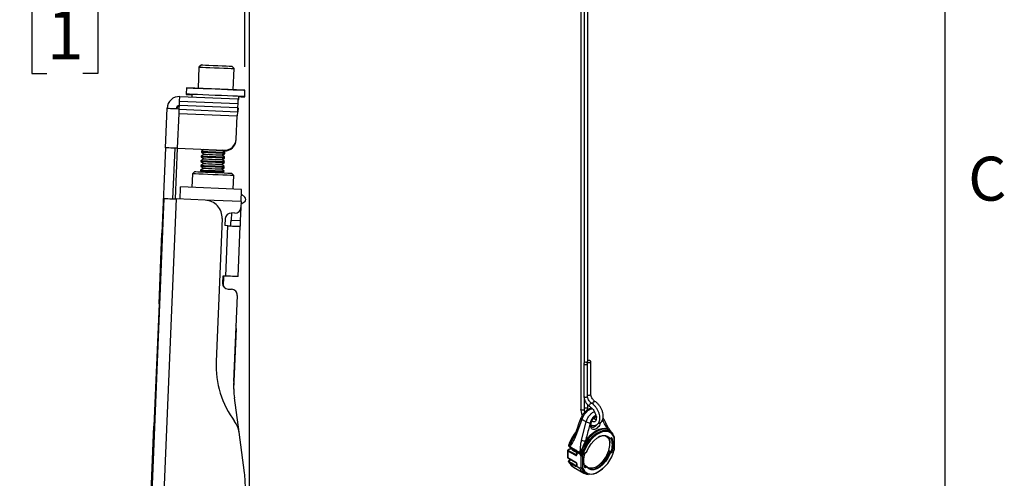
# Model space of a CAD drawing. Units: inches. Extents: x 2.5 to 82.6, y 1.3 to 53.9.
# Drawn here: x 72 to 82.5, y 30.9 to 35.7 of the extents above; entities that cross this region are included whole.
import ezdxf

# ---------------------------------------------------------------- set-up
doc = ezdxf.new("R2010")
doc.units = ezdxf.units.IN
doc.header["$MEASUREMENT"] = 0
doc.layers.add('LAYER_1', color=5, linetype='Continuous')
doc.layers.add('SLD-0', color=179, linetype='Continuous')
doc.styles.add('SLDTEXTSTYLE0', font='TXT', dxfattribs={"width": 0.75})
doc.styles.add('SLDTEXTSTYLE1', font='TXT', dxfattribs={"width": 0.7})
doc.dimstyles.new('SLDDIMSTYLE9', dxfattribs={"dimtxt": 0.520833, "dimasz": 0.520833, "dimexe": 0, "dimexo": 0.0625, "dimgap": 0.130208, "dimtad": 0, "dimtih": 1, "dimtoh": 1, "dimrnd": 1e-09, "dimzin": 12, "dimdsep": 46, "dimtxsty": 'SLDTEXTSTYLE0', "dimsah": 1, "dimcen": 0.09, "dimadec": 0, "dimazin": 3, "dimtfac": 1, "dimtmove": 0, "dimatfit": 0, "dimfxl": 1, "dimfrac": 2, "dimtolj": 1, "dimtzin": 12, "dimarcsym": 0})

# ---------------------------------------------------------------- blocks, each defined once
blk = doc.blocks.new('SW_BROKEN_VIEW_2')
at = {"color": 0, "linetype": 'Continuous', "ltscale": 5}
blk.add_line((0, 0), (-0.624, 0.026), dxfattribs=at)
blk = doc.blocks.new('_D_18')
at = {"layer": 'LAYER_1', "ltscale": 5}
for p, q in [((74.419, 35.238), (74.419, 36.619)), ((74.466, 30.428), (74.466, 36.619)), ((72.307, 35.994), (72.148, 35.994)), ((72.148, 35.994), (72.148, 35.166)), ((72.692, 35.994), (72.85, 35.994)), ((72.85, 35.994), (72.85, 35.166)), ((74.419, 35.994), (73.306, 35.994)), ((74.466, 35.994), (75.468, 35.994)), ((72.148, 35.166), (72.307, 35.166)), ((72.85, 35.166), (72.692, 35.166))]:
    blk.add_line(p, q, dxfattribs=at)
for points in [[(74.419, 35.994), (73.898, 36.074), (73.898, 35.914)], [(74.466, 35.994), (74.987, 35.914), (74.987, 36.074)]]:
    blk.add_solid(points, dxfattribs=at)
at = {"layer": 'LAYER_1', "ltscale": 5, "attachment_point": 1, "style": 'SLDTEXTSTYLE0'}
for s, insert, char_height in [('.05', (72.018, 36.771), 0.5208), ('1', (72.307, 35.838), 0.521)]:
    blk.add_mtext(s, dxfattribs=dict(at, insert=insert, char_height=char_height))

msp = doc.modelspace()

# ---------------------------------------------------------------- linework, layer by layer
at = {"color": 7, "linetype": 'Continuous', "lineweight": 25, "ltscale": 5}
for p, q in [((77.996, 36.285), (77.996, 31.588)), ((78.036, 32.084), (78.036, 36.28)), ((78.071, 32.104), (78.071, 36.259)), ((73.955, 35.257), (73.929, 35.234)), ((73.929, 35.234), (73.919, 35.009)), ((74.303, 35.218), (74.279, 35.244)), ((74.294, 34.993), (74.303, 35.218)), ((73.795, 35.014), (73.792, 34.949)), ((73.792, 34.949), (73.792, 34.943)), ((73.854, 34.946), (73.853, 34.914)), ((74.416, 34.923), (74.419, 34.988)), ((73.72, 34.827), (73.722, 34.871)), ((73.722, 34.871), (73.724, 34.92)), ((73.722, 34.871), (74.342, 34.845)), ((73.724, 34.92), (74.344, 34.894)), ((74.342, 34.845), (74.34, 34.802)), ((74.344, 34.894), (74.342, 34.845)), ((74.352, 34.887), (74.353, 34.894)), ((74.353, 34.894), (74.354, 34.926)), ((74.416, 34.917), (74.416, 34.923)), ((73.571, 34.373), (73.589, 34.796)), ((73.717, 34.741), (73.718, 34.784)), ((73.717, 34.741), (74.336, 34.715)), ((73.718, 34.784), (74.338, 34.758)), ((73.72, 34.827), (74.34, 34.802)), ((74.338, 34.758), (74.336, 34.715)), ((74.347, 34.763), (74.349, 34.795)), ((74.347, 34.757), (74.347, 34.763)), ((74.326, 34.467), (74.336, 34.715)), ((73.571, 34.373), (73.534, 33.463)), ((73.67, 34.369), (73.648, 33.83)), ((73.701, 34.368), (74.196, 34.347)), ((73.985, 34.355), (73.954, 34.336)), ((73.954, 34.336), (73.954, 34.328)), ((73.954, 34.328), (73.983, 34.306)), ((73.984, 34.356), (73.985, 34.355)), ((74.173, 34.298), (74.204, 34.317)), ((74.175, 34.348), (74.176, 34.348)), ((74.204, 34.326), (74.175, 34.348)), ((74.177, 34.294), (74.203, 34.311)), ((74.183, 34.341), (74.196, 34.341)), ((74.203, 34.311), (74.204, 34.317)), ((74.204, 34.317), (74.204, 34.326)), ((73.979, 34.206), (73.948, 34.186)), ((73.981, 34.256), (73.95, 34.236)), ((73.95, 34.236), (73.95, 34.228)), ((73.95, 34.228), (73.979, 34.206)), ((73.983, 34.306), (73.952, 34.286)), ((73.952, 34.286), (73.952, 34.278)), ((73.952, 34.278), (73.981, 34.256)), ((74.169, 34.198), (74.199, 34.217)), ((74.171, 34.248), (74.202, 34.267)), ((74.2, 34.226), (74.171, 34.248)), ((74.202, 34.276), (74.173, 34.298)), ((74.173, 34.194), (74.199, 34.211)), ((74.175, 34.244), (74.201, 34.261)), ((74.199, 34.217), (74.2, 34.226)), ((74.199, 34.211), (74.199, 34.217)), ((74.201, 34.261), (74.202, 34.267)), ((74.202, 34.267), (74.202, 34.276)), ((73.885, 34.12), (73.859, 34.096)), ((73.976, 34.156), (73.946, 34.136)), ((73.946, 34.136), (73.946, 34.128)), ((73.946, 34.128), (73.96, 34.117)), ((73.948, 34.186), (73.948, 34.178)), ((73.948, 34.178), (73.976, 34.156)), ((74.167, 34.148), (74.197, 34.167)), ((74.196, 34.126), (74.167, 34.148)), ((74.198, 34.176), (74.169, 34.198)), ((74.171, 34.144), (74.197, 34.161)), ((74.18, 34.108), (74.195, 34.117)), ((74.189, 34.107), (74.195, 34.111)), ((74.195, 34.117), (74.196, 34.126)), ((74.195, 34.111), (74.195, 34.117)), ((74.197, 34.167), (74.198, 34.176)), ((74.197, 34.161), (74.197, 34.167)), ((74.299, 34.078), (74.275, 34.104)), ((73.859, 34.096), (73.853, 33.951)), ((74.293, 33.933), (74.299, 34.078)), ((74.383, 33.929), (73.733, 33.956)), ((72.924, 18.485), (73.559, 33.833)), ((73.053, 18.48), (73.689, 33.828)), ((73.996, 33.815), (73.689, 33.828)), ((74.378, 33.8), (74.375, 33.737)), ((74.416, 33.798), (74.376, 33.768)), ((74.381, 33.88), (74.418, 33.847)), ((74.274, 33.679), (74.271, 33.603)), ((74.31, 33.677), (74.274, 33.679)), ((74.375, 33.737), (74.369, 33.599)), ((74.176, 33.62), (74.113, 32.094)), ((74.209, 33.619), (74.206, 33.544)), ((74.271, 33.603), (74.369, 33.599)), ((74.237, 33.542), (74.206, 33.544)), ((74.215, 33.006), (74.237, 33.542)), ((74.345, 33.001), (74.367, 33.537)), ((73.503, 32.71), (73.534, 33.463)), ((74.184, 33.007), (74.181, 32.932)), ((74.215, 33.006), (74.184, 33.007)), ((74.191, 32.895), (74.195, 33.007)), ((74.241, 32.867), (74.276, 32.865)), ((74.336, 32.8), (74.298, 31.884)), ((73.503, 32.71), (73.449, 31.405)), ((74.325, 32.446), (74.298, 31.799)), ((78.03, 32.076), (78.03, 31.728)), ((78.065, 32.096), (78.065, 32.082)), ((78.069, 31.728), (78.069, 32.076)), ((78.104, 31.748), (78.104, 32.096)), ((74.356, 31.341), (74.306, 31.71)), ((78.036, 31.588), (78.036, 31.694)), ((78.071, 31.608), (78.071, 31.635)), ((78.007, 31.479), (77.94, 31.296)), ((78.055, 31.452), (78.007, 31.479)), ((73.317, 28.234), (73.449, 31.405)), ((78.006, 31.258), (78.055, 31.452)), ((74.414, 30.908), (74.356, 31.341)), ((78.269, 31.299), (78.284, 31.285)), ((78.284, 31.285), (78.298, 31.277)), ((78.284, 31.285), (78.286, 31.283)), ((78.286, 31.283), (78.3, 31.275)), ((78.3, 31.275), (78.298, 31.277)), ((78.313, 31.276), (78.32, 31.28)), ((78.313, 31.276), (78.313, 31.276)), ((78.314, 31.279), (78.321, 31.283)), ((78.331, 31.333), (78.322, 31.344)), ((78.352, 31.157), (78.352, 31.284)), ((78.355, 31.161), (78.355, 31.288)), ((77.878, 31.161), (77.859, 31.15)), ((77.881, 31.16), (77.863, 31.15)), ((77.876, 31.19), (77.877, 31.19)), ((77.877, 31.19), (77.877, 31.19)), ((77.877, 31.19), (77.882, 31.185)), ((77.877, 31.186), (77.877, 31.186)), ((77.91, 31.163), (77.88, 31.161)), ((77.942, 31.152), (77.882, 31.186)), ((78.308, 31.22), (78.308, 31.228)), ((78.354, 31.162), (78.349, 31.143)), ((77.855, 31.143), (77.855, 31.076)), ((77.858, 31.139), (77.858, 31.072)), ((77.944, 31.095), (77.858, 31.139)), ((77.858, 31.072), (77.944, 31.023)), ((77.86, 31.069), (77.945, 31.02)), ((77.863, 31.15), (77.863, 31.147)), ((77.863, 31.147), (77.948, 31.103)), ((77.912, 31.147), (77.954, 31.126)), ((77.919, 31.158), (77.916, 31.144)), ((77.988, 31.125), (77.953, 31.145)), ((77.953, 31.125), (77.953, 31.121)), ((77.953, 31.121), (77.953, 31.105)), ((77.955, 31.122), (77.955, 31.119)), ((77.955, 31.119), (77.955, 31.102)), ((77.99, 31.107), (77.989, 31.108)), ((78.003, 31.09), (77.99, 31.107)), ((77.992, 31.11), (77.993, 31.109)), ((78.003, 30.961), (78.003, 31.09)), ((78.017, 31.09), (78.017, 30.964)), ((78.047, 31.122), (78.054, 31.126)), ((78.048, 31.125), (78.055, 31.129)), ((78.298, 31.111), (78.284, 31.118)), ((78.297, 31.14), (78.293, 31.143)), ((78.296, 31.135), (78.293, 31.133)), ((78.3, 31.135), (78.296, 31.133)), ((78.297, 31.14), (78.299, 31.139)), ((78.316, 31.13), (78.299, 31.139)), ((78.31, 31.126), (78.316, 31.13)), ((78.321, 31.122), (78.314, 31.118)), ((77.868, 31.027), (77.867, 31.028)), ((77.868, 31.027), (77.883, 31.004)), ((77.89, 31.05), (77.87, 31.038)), ((77.893, 31.049), (77.873, 31.038)), ((77.873, 31.035), (77.884, 31.024)), ((77.883, 31.004), (77.896, 30.989)), ((77.92, 30.97), (78.03, 30.906)), ((77.953, 30.984), (77.952, 30.982)), ((77.953, 31.006), (77.953, 30.986)), ((77.954, 30.977), (77.954, 30.979)), ((77.955, 31.004), (77.955, 30.984)), ((78.003, 30.961), (77.989, 30.957)), ((78.043, 30.972), (78.05, 30.976)), ((78.055, 30.968), (78.048, 30.964)), ((78.05, 30.983), (78.062, 30.975)), ((78.057, 30.896), (78.077, 30.892))]:
    msp.add_line(p, q, dxfattribs=at)
at = {"color": 8, "linetype": 'Continuous', "lineweight": 25, "ltscale": 5}
for p, q in [((73.701, 34.368), (73.717, 34.741)), ((73.679, 33.828), (73.701, 34.368)), ((74.378, 33.8), (73.996, 33.815)), ((78.296, 31.29), (78.306, 31.279)), ((78.321, 31.279), (78.32, 31.28)), ((77.912, 31.162), (77.881, 31.16)), ((77.909, 31.155), (77.916, 31.16)), ((77.915, 31.149), (77.913, 31.147)), ((77.948, 31.103), (77.953, 31.106)), ((78.295, 31.148), (78.321, 31.135)), ((77.907, 31.042), (77.893, 31.049)), ((77.951, 30.986), (77.953, 30.988)), ((78.038, 30.984), (78.035, 30.982)), ((78.039, 30.975), (78.043, 30.972))]:
    msp.add_line(p, q, dxfattribs=at)
at = {"color": 7, "linetype": 'Continuous', "lineweight": 25, "ltscale": 5, "flags": 128}
for points in [[(73.955, 35.257), (73.956, 35.257), (73.97, 35.257), (73.997, 35.256), (74.035, 35.254), (74.08, 35.252), (74.128, 35.25), (74.175, 35.248), (74.217, 35.247), (74.25, 35.245), (74.272, 35.244), (74.279, 35.244), (74.279, 35.244)], [(73.929, 35.234), (73.93, 35.234), (73.941, 35.233), (73.965, 35.232), (74.001, 35.231), (74.045, 35.229), (74.094, 35.227), (74.145, 35.225), (74.194, 35.223), (74.237, 35.221), (74.271, 35.219), (74.294, 35.218), (74.303, 35.218), (74.303, 35.218)], [(73.792, 34.949), (73.792, 34.949), (73.802, 34.949), (73.827, 34.948), (73.864, 34.946), (73.912, 34.944), (73.97, 34.942), (74.033, 34.939), (74.1, 34.936), (74.168, 34.933), (74.232, 34.931), (74.29, 34.928), (74.34, 34.926), (74.378, 34.925), (74.404, 34.924), (74.416, 34.923), (74.416, 34.923)], [(73.792, 34.943), (73.792, 34.943), (73.802, 34.942), (73.826, 34.941), (73.854, 34.94)], [(73.795, 35.014), (73.795, 35.014), (73.805, 35.013), (73.829, 35.012), (73.866, 35.011), (73.915, 35.009), (73.972, 35.007), (74.036, 35.004), (74.103, 35.001), (74.17, 34.998), (74.234, 34.996), (74.293, 34.993), (74.342, 34.991), (74.381, 34.99), (74.407, 34.989), (74.418, 34.988), (74.419, 34.988)], [(74.343, 34.888), (74.349, 34.888), (74.352, 34.887)], [(74.344, 34.894), (74.349, 34.894), (74.353, 34.894)], [(74.354, 34.919), (74.378, 34.918), (74.404, 34.917), (74.415, 34.917), (74.416, 34.917)], [(73.589, 34.796), (73.591, 34.795), (73.599, 34.795), (73.611, 34.795), (73.627, 34.794), (73.647, 34.793), (73.669, 34.792), (73.693, 34.791), (73.719, 34.79)], [(73.718, 34.784), (73.718, 34.789), (73.719, 34.794), (73.719, 34.8), (73.719, 34.806), (73.719, 34.812), (73.72, 34.817), (73.72, 34.823), (73.72, 34.827)], [(74.34, 34.802), (74.34, 34.797), (74.339, 34.792), (74.339, 34.786), (74.339, 34.78), (74.339, 34.774), (74.338, 34.768), (74.338, 34.763), (74.338, 34.758)], [(74.338, 34.764), (74.343, 34.764), (74.347, 34.763)], [(74.338, 34.757), (74.343, 34.757), (74.347, 34.757)], [(74.34, 34.796), (74.345, 34.796), (74.349, 34.795)], [(73.701, 34.368), (73.676, 34.369), (73.651, 34.37), (73.629, 34.371), (73.609, 34.372), (73.593, 34.372), (73.581, 34.373), (73.574, 34.373), (73.571, 34.373)], [(73.954, 34.336), (73.954, 34.336), (73.965, 34.335), (73.989, 34.334), (74.024, 34.333), (74.066, 34.331), (74.109, 34.33), (74.148, 34.328), (74.18, 34.327), (74.199, 34.326), (74.204, 34.326)], [(73.954, 34.328), (73.954, 34.328), (73.964, 34.327), (73.989, 34.326), (74.024, 34.325), (74.065, 34.323), (74.108, 34.321), (74.148, 34.32), (74.179, 34.318), (74.199, 34.317), (74.204, 34.317)], [(73.985, 34.355), (73.99, 34.355), (74.008, 34.355), (74.038, 34.353), (74.074, 34.352), (74.111, 34.35), (74.143, 34.349), (74.165, 34.348), (74.175, 34.348), (74.175, 34.348)], [(74.194, 34.311), (74.198, 34.311), (74.203, 34.311)], [(73.95, 34.236), (73.95, 34.236), (73.961, 34.236), (73.985, 34.235), (74.02, 34.233), (74.061, 34.231), (74.105, 34.23), (74.144, 34.228), (74.176, 34.227), (74.195, 34.226), (74.2, 34.226)], [(73.95, 34.228), (73.95, 34.228), (73.96, 34.227), (73.984, 34.226), (74.019, 34.225), (74.061, 34.223), (74.104, 34.221), (74.144, 34.22), (74.175, 34.218), (74.194, 34.218), (74.199, 34.217)], [(73.952, 34.286), (73.952, 34.286), (73.963, 34.286), (73.987, 34.285), (74.022, 34.283), (74.063, 34.281), (74.107, 34.28), (74.146, 34.278), (74.178, 34.277), (74.197, 34.276), (74.202, 34.276)], [(73.952, 34.278), (73.952, 34.278), (73.962, 34.277), (73.986, 34.276), (74.021, 34.275), (74.063, 34.273), (74.106, 34.271), (74.146, 34.27), (74.177, 34.268), (74.197, 34.267), (74.202, 34.267)], [(73.979, 34.206), (73.984, 34.205), (74.002, 34.205), (74.032, 34.203), (74.068, 34.202), (74.104, 34.2), (74.136, 34.199), (74.159, 34.198), (74.169, 34.198), (74.169, 34.198)], [(73.981, 34.256), (73.986, 34.255), (74.004, 34.255), (74.034, 34.253), (74.07, 34.252), (74.106, 34.25), (74.139, 34.249), (74.161, 34.248), (74.171, 34.248), (74.171, 34.248)], [(73.983, 34.306), (73.988, 34.305), (74.006, 34.305), (74.036, 34.303), (74.072, 34.302), (74.108, 34.3), (74.141, 34.299), (74.163, 34.298), (74.173, 34.298), (74.173, 34.298)], [(74.19, 34.211), (74.194, 34.211), (74.199, 34.211)], [(74.192, 34.261), (74.196, 34.261), (74.201, 34.261)], [(73.885, 34.12), (73.885, 34.12), (73.894, 34.12)], [(73.894, 34.12), (73.917, 34.119), (73.952, 34.117), (73.997, 34.115), (74.047, 34.113), (74.101, 34.111), (74.152, 34.109), (74.198, 34.107), (74.236, 34.105), (74.262, 34.104), (74.274, 34.104), (74.275, 34.104)], [(73.946, 34.136), (73.946, 34.136), (73.956, 34.136), (73.981, 34.135), (74.016, 34.133), (74.057, 34.131), (74.101, 34.13), (74.14, 34.128), (74.172, 34.127), (74.191, 34.126), (74.196, 34.126)], [(73.946, 34.128), (73.946, 34.128), (73.956, 34.127), (73.98, 34.126), (74.015, 34.125), (74.057, 34.123), (74.1, 34.121), (74.14, 34.12), (74.171, 34.118), (74.19, 34.118), (74.195, 34.117)], [(73.948, 34.186), (73.948, 34.186), (73.959, 34.186), (73.983, 34.185), (74.018, 34.183), (74.059, 34.181), (74.103, 34.18), (74.142, 34.178), (74.174, 34.177), (74.193, 34.176), (74.198, 34.176)], [(73.948, 34.178), (73.948, 34.178), (73.958, 34.177), (73.982, 34.176), (74.017, 34.175), (74.059, 34.173), (74.102, 34.171), (74.142, 34.17), (74.173, 34.168), (74.192, 34.168), (74.197, 34.167)], [(73.976, 34.156), (73.982, 34.155), (74, 34.155), (74.03, 34.153), (74.065, 34.152), (74.102, 34.15), (74.134, 34.149), (74.157, 34.148), (74.167, 34.148), (74.167, 34.148)], [(74.186, 34.111), (74.19, 34.111), (74.195, 34.111)], [(74.188, 34.161), (74.192, 34.161), (74.197, 34.161)], [(73.87, 34.096), (73.859, 34.096), (73.859, 34.096)], [(74.299, 34.078), (74.298, 34.078), (74.288, 34.079), (74.264, 34.08), (74.229, 34.081), (74.184, 34.083), (74.133, 34.085), (74.078, 34.087), (74.024, 34.09), (73.972, 34.092), (73.928, 34.094), (73.893, 34.095), (73.87, 34.096)], [(73.728, 33.826), (73.729, 33.852), (73.73, 33.876), (73.731, 33.898), (73.732, 33.918), (73.732, 33.934), (73.733, 33.946), (73.733, 33.954), (73.733, 33.956)], [(74.378, 33.8), (74.379, 33.825), (74.38, 33.849), (74.381, 33.872), (74.381, 33.891), (74.382, 33.907), (74.383, 33.919), (74.383, 33.927), (74.383, 33.929)], [(73.559, 33.833), (73.561, 33.833), (73.569, 33.833), (73.581, 33.833), (73.597, 33.832), (73.617, 33.831), (73.639, 33.83), (73.663, 33.829), (73.689, 33.828)], [(74.268, 33.541), (74.269, 33.542), (74.269, 33.546), (74.269, 33.552), (74.269, 33.559), (74.27, 33.569), (74.27, 33.58), (74.271, 33.591), (74.271, 33.603)], [(74.369, 33.599), (74.369, 33.587), (74.368, 33.576), (74.368, 33.565), (74.368, 33.555), (74.367, 33.548), (74.367, 33.542), (74.367, 33.538), (74.367, 33.537)], [(74.237, 33.542), (74.263, 33.541), (74.287, 33.54), (74.309, 33.539), (74.329, 33.539), (74.345, 33.538), (74.357, 33.537), (74.364, 33.537), (74.367, 33.537)], [(73.534, 33.463), (73.536, 33.463), (73.544, 33.462)], [(74.345, 33.001), (74.342, 33.001), (74.335, 33.001), (74.323, 33.001), (74.307, 33.002), (74.287, 33.003), (74.265, 33.004), (74.24, 33.005), (74.215, 33.006)], [(73.513, 32.71), (73.505, 32.71), (73.503, 32.71)], [(74.325, 32.446), (74.324, 32.467), (74.323, 32.475)], [(78.098, 32.088), (78.103, 32.092), (78.104, 32.096), (78.103, 32.1), (78.098, 32.104), (78.092, 32.106), (78.085, 32.107), (78.077, 32.106), (78.071, 32.104), (78.066, 32.1), (78.065, 32.096), (78.066, 32.092), (78.071, 32.088), (78.077, 32.086), (78.085, 32.085), (78.092, 32.086), (78.098, 32.088)], [(78.035, 32.068), (78.042, 32.065), (78.049, 32.064), (78.057, 32.065), (78.063, 32.068), (78.067, 32.071), (78.069, 32.076), (78.067, 32.08), (78.063, 32.084), (78.057, 32.086), (78.049, 32.087), (78.042, 32.086), (78.035, 32.084), (78.031, 32.08), (78.03, 32.076), (78.031, 32.071), (78.035, 32.068)], [(78.007, 31.479), (78.004, 31.482), (78.001, 31.485), (77.999, 31.488), (77.998, 31.49), (77.998, 31.492)], [(73.449, 31.405), (73.451, 31.405), (73.458, 31.404)], [(78.047, 31.248), (78.073, 31.282), (78.101, 31.313), (78.131, 31.338), (78.162, 31.359), (78.193, 31.374), (78.223, 31.383), (78.251, 31.385), (78.277, 31.381)], [(78.26, 31.351), (78.235, 31.348), (78.202, 31.336), (78.167, 31.317), (78.134, 31.29), (78.102, 31.257), (78.074, 31.219), (78.05, 31.177), (78.03, 31.134), (78.017, 31.09)], [(78.063, 31.139), (78.083, 31.18), (78.108, 31.218), (78.137, 31.251), (78.168, 31.278), (78.201, 31.296), (78.232, 31.306), (78.261, 31.306), (78.286, 31.297), (78.296, 31.29)], [(78.284, 31.285), (78.283, 31.285), (78.283, 31.286)], [(78.301, 31.276), (78.307, 31.245), (78.308, 31.228)], [(78.322, 31.344), (78.306, 31.358), (78.305, 31.358)], [(78.325, 31.339), (78.34, 31.322), (78.354, 31.293)], [(78.355, 31.291), (78.354, 31.292), (78.354, 31.293)], [(77.883, 31.18), (77.897, 31.172), (77.938, 31.146)], [(77.915, 31.143), (77.916, 31.149), (77.918, 31.16)], [(78.062, 30.975), (78.082, 30.958), (78.106, 30.949), (78.134, 30.949), (78.165, 30.959), (78.196, 30.977), (78.226, 31.003), (78.255, 31.035), (78.279, 31.072), (78.298, 31.111)], [(78.306, 31.108), (78.286, 31.067), (78.261, 31.029), (78.232, 30.996), (78.201, 30.969), (78.168, 30.951), (78.137, 30.941), (78.108, 30.941), (78.083, 30.95), (78.063, 30.968)], [(78.284, 31.118), (78.265, 31.079), (78.241, 31.042), (78.213, 31.01), (78.183, 30.985), (78.151, 30.967), (78.121, 30.957), (78.093, 30.957), (78.075, 30.963)], [(78.282, 31.12), (78.282, 31.12), (78.282, 31.12), (78.282, 31.12)], [(78.296, 31.133), (78.302, 31.129), (78.31, 31.126)], [(77.91, 30.976), (77.897, 30.988), (77.879, 31.015)], [(77.88, 31.014), (77.898, 30.988), (77.92, 30.97)], [(78.25, 30.972), (78.231, 30.954), (78.197, 30.926), (78.161, 30.905), (78.126, 30.893), (78.094, 30.89), (78.064, 30.895), (78.039, 30.91), (78.019, 30.932), (78.005, 30.961)], [(78.05, 30.976), (78.044, 30.98), (78.038, 30.984)], [(78.062, 30.975), (78.063, 30.975), (78.063, 30.974)]]:
    msp.add_lwpolyline(points, dxfattribs=at)
at = {"color": 8, "linetype": 'Continuous', "lineweight": 25, "ltscale": 5, "flags": 128}
for points in [[(78.03, 31.728), (78.031, 31.724), (78.035, 31.72)], [(78.035, 31.72), (78.042, 31.717), (78.049, 31.717), (78.057, 31.717), (78.063, 31.72), (78.067, 31.724), (78.069, 31.728)], [(78.098, 31.74), (78.103, 31.744), (78.104, 31.748)], [(78.002, 31.58), (77.998, 31.583), (77.996, 31.588)], [(78.036, 31.588), (78.034, 31.583), (78.03, 31.58), (78.023, 31.577), (78.016, 31.576), (78.009, 31.577), (78.002, 31.58)], [(78.071, 31.608), (78.069, 31.604), (78.065, 31.6), (78.059, 31.598), (78.051, 31.597), (78.044, 31.598), (78.038, 31.6), (78.036, 31.601)], [(78.088, 31.626), (78.09, 31.632), (78.093, 31.639), (78.097, 31.645), (78.103, 31.649), (78.108, 31.651), (78.112, 31.65), (78.113, 31.65)], [(78.092, 31.617), (78.089, 31.62), (78.088, 31.626)], [(78.138, 31.67), (78.143, 31.671), (78.148, 31.671), (78.148, 31.67)], [(78.305, 31.358), (78.28, 31.37), (78.251, 31.374), (78.218, 31.37), (78.184, 31.358), (78.15, 31.338), (78.116, 31.311), (78.083, 31.278), (78.054, 31.24), (78.029, 31.198), (78.008, 31.154), (77.993, 31.109)], [(77.94, 31.296), (77.936, 31.299), (77.933, 31.301), (77.932, 31.304), (77.931, 31.306), (77.931, 31.308)], [(78.005, 31.091), (78.019, 31.137), (78.039, 31.182), (78.065, 31.225), (78.094, 31.265), (78.127, 31.299), (78.162, 31.327), (78.197, 31.347), (78.232, 31.36), (78.265, 31.363), (78.294, 31.358), (78.319, 31.344), (78.325, 31.339)], [(77.953, 31.145), (77.952, 31.144), (77.951, 31.142), (77.951, 31.141), (77.951, 31.14), (77.951, 31.14)], [(78.284, 31.118), (78.283, 31.119), (78.283, 31.119), (78.282, 31.12), (78.282, 31.12), (78.282, 31.12)], [(77.893, 31.049), (77.894, 31.05), (77.894, 31.05)]]:
    msp.add_lwpolyline(points, dxfattribs=at)
at = {"color": 7, "linetype": 'Continuous', "lineweight": 25, "ltscale": 25}
for centre, radius, start, end in [((73.719, 34.79), 0.13, 87.6298, 177.6302), ((73.719, 34.79), 0.0312, 87.6284, 177.6323), ((73.718, 34.784), 0.0312, 87.6281, 165.8561), ((74.201, 34.472), 0.125, 267.6303, 357.6299), ((74.201, 34.466), 0.125, 267.6303, 357.6299), ((73.988, 33.628), 0.187, 357.6297, 87.6305), ((74.397, 33.823), 0.0312, 307.0425, 48.2176), ((74.272, 33.616), 0.0625, 87.6303, 177.6293), ((74.313, 33.74), 0.0625, 267.6303, 357.6293), ((74.243, 32.929), 0.0625, 177.6309, 267.63), ((74.274, 32.803), 0.0625, 357.6291, 87.6318), ((75.112, 32.053), 1, 177.63, 216.5909), ((75.298, 31.842), 1, 177.63, 187.6301), ((74.108, 31.307), 0.25, 7.6306, 36.5905), ((78.098, 31.545), 0.102, 245.4491, 269.6461), ((78.286, 31.065), 0.44, 142.2938, 162.1182), ((78.272, 31.073), 0.424, 141.9635, 161.9043), ((78.301, 31.056), 0.445, 147.1677, 162.4784), ((78.234, 31.214), 0.0897, 44.7863, 126.3606), ((78.099, 31.213), 0.208, 335.8186, 17.5861), ((78.301, 31.283), 0.00674, 247.5894, 324.814), ((78.324, 31.286), 0.00727, 246.8855, 319.0223), ((78.133, 31.207), 0.201, 338.943, 21.057), ((78.136, 31.207), 0.207, 338.943, 21.057), ((78.346, 31.288), 0.00977, 0, 18.5924), ((77.902, 31.22), 0.0391, 230.0616, 240.6584), ((77.881, 31.155), 0.00625, 93.666, 119.9973), ((78.264, 31.067), 0.4, 162.7633, 162.8795), ((78.049, 31.345), 0.0969, 243.5707, 268.8065), ((78.346, 31.161), 0.00977, 346.3804, 0), ((77.868, 31.139), 0.0096, 124.3289, 179.1348), ((77.953, 31.152), 0.0118, 181.314, 223.5406), ((77.953, 31.095), 0.0096, 124.3289, 179.1348), ((77.962, 31.131), 0.00697, 195.6553, 218.0205), ((78.364, 31.008), 0.394, 162.76, 164.135), ((77.997, 31.113), 0.0121, 167.0648, 182.7198), ((78.024, 31.19), 0.0743, 240.3014, 247.2034), ((78.043, 31.037), 0.0892, 124.5233, 126.7242), ((78.013, 31.086), 0.0309, 130.9264, 136.771), ((78.369, 31.006), 0.391, 162.7582, 164.475), ((78.033, 31.055), 0.0457, 127.6262, 131.1378), ((78.01, 31.103), 0.0151, 243.5444, 297.3216), ((78.014, 31.111), 0.0218, 246.274, 277.0918), ((78.233, 31.04), 0.207, 158.943, 201.057), ((78.04, 31.116), 0.00148, 259.2188, 329.207), ((78.052, 31.129), 0.00314, 305.5993, 5.7128), ((78.063, 31.14), 0.00133, 246.5141, 308.588), ((77.993, 31.235), 0.368, 296.6752, 347.7672), ((78, 31.229), 0.304, 302.0861, 339.066), ((78.311, 31.134), 0.026, 240.37, 259.3899), ((78.305, 31.118), 0.00957, 2.5276, 58.3385), ((78.311, 31.122), 0.00957, 2.5276, 58.3385), ((78.329, 31.15), 0.0175, 240.7899, 269.3163), ((77.874, 31.029), 0.0069, 103.9403, 197.4776), ((77.886, 31.017), 0.00694, 104.1766, 196.7518), ((77.882, 31.018), 0.00409, 222.0881, 240.2678), ((77.888, 31.016), 0.00842, 119.7649, 195.3455), ((77.893, 31.044), 0.00625, 97.023, 119.9973), ((77.955, 30.979), 0.00845, 119.8839, 194.8755), ((78.077, 30.989), 0.0954, 200.3992, 257.9711), ((78.176, 31.035), 0.15, 178.0627, 204.3497), ((78.038, 30.969), 0.00383, 28.5857, 58.9891), ((78.038, 30.964), 0.00957, 2.5276, 58.3385), ((78.045, 30.968), 0.00957, 2.5276, 58.3385), ((73.423, 30.776), 1, 357.63, 7.6301)]:
    msp.add_arc(centre, radius, start, end, dxfattribs=at)
at = {"color": 8, "linetype": 'Continuous', "lineweight": 25, "ltscale": 25}
for centre, radius, start, end in [((78.085, 31.765), 0.0285, 236.0092, 298.7215), ((78.152, 31.645), 0.0282, 120.0323, 187.7995), ((78.261, 31.397), 0.0226, 315.877, 23.8794), ((78.263, 31.259), 0.0923, 15.2919, 92.0966), ((78.311, 31.278), 0.00317, 307.8663, 5.5102), ((78.318, 31.282), 0.00314, 305.5993, 5.7128), ((78.348, 31.289), 0.00672, 307.8469, 15.5162), ((78.351, 31.288), 0.00483, 293.7896, 354.8902), ((77.872, 31.198), 0.00429, 152.1216, 216.9099), ((77.88, 31.188), 0.00424, 152.91, 214.3829), ((77.88, 31.188), 0.00428, 152.7125, 216.0823), ((77.879, 31.158), 0.00307, 55.9101, 114.8034), ((77.879, 31.16), 0.00199, 359.0042, 31.2473), ((77.886, 31.183), 0.00427, 152.3985, 224.8751), ((78.351, 31.162), 0.0047, 292.8443, 355.8355), ((77.861, 31.072), 0.00292, 171.5619, 234.1177), ((77.861, 31.147), 0.00307, 55.9104, 114.7989), ((77.941, 31.149), 0.00425, 152.7981, 224.7158), ((77.946, 31.144), 0.000913, 184.3006, 248.5754), ((77.957, 31.125), 0.00377, 177.9612, 240.2623), ((77.956, 31.122), 0.00306, 184.5991, 248.83), ((77.956, 31.105), 0.00306, 184.472, 248.8433), ((78.045, 31.125), 0.00297, 302.6018, 7.4944), ((78.294, 31.13), 0.00305, 55.8197, 115.8944), ((78.352, 31.16), 0.0029, 271.012, 335.2261), ((77.872, 31.035), 0.00307, 55.9297, 114.5684), ((77.891, 31.047), 0.00307, 55.9101, 114.8034), ((77.947, 31.023), 0.003, 172.4015, 232.7368), ((77.957, 30.983), 0.00471, 160.3685, 229.8004), ((77.958, 30.981), 0.00567, 170.2644, 230.8527), ((77.956, 31.007), 0.00315, 185.4995, 247.8312), ((77.956, 30.987), 0.00315, 185.4825, 247.8329), ((78.111, 30.995), 0.0998, 198.2921, 297.9319), ((78.036, 30.981), 0.00326, 56.8554, 104.2067), ((78.037, 30.969), 0.00478, 312.795, 23.8585), ((78.059, 30.971), 0.00526, 317.8043, 32.2729)]:
    msp.add_arc(centre, radius, start, end, dxfattribs=at)
at = {"color": 7, "linetype": 'Continuous', "lineweight": 25, "ltscale": 25}
for centre, major_axis, ratio, start_param, end_param in [((80.836, 29.593), (7.006, -4.258), 0.023203, 4.29136, 4.300072), ((77.942, 31.131), (0.0007, 0.021), 0.717012, 5.490568, 6.343758), ((77.943, 31.108), (-0.0083, 0.0137), 0.592292, 2.368662, 3.913278), ((84.584, 27.421), (7.089, -3.886), 0.022661, 2.780004, 2.791155), ((84.591, 27.425), (7.096, -3.883), 0.023525, 2.780453, 2.791314), ((80.836, 29.593), (7.006, -3.825), 0.023201, 4.289591, 4.300052), ((80.836, 29.598), (7.006, -3.83), 0.022656, 4.289941, 4.300402), ((77.943, 31.01), (-0.0083, 0.0137), 0.592292, 3.913278, 5.457895), ((77.943, 30.99), (-0.0083, 0.0137), 0.592292, 3.52492, 3.913278), ((84.584, 27.421), (7.089, -3.886), 0.022661, 3.516082, 3.529713), ((84.591, 27.425), (7.096, -3.883), 0.023525, 3.516396, 3.529545)]:
    msp.add_ellipse(centre, major_axis=major_axis, ratio=ratio, start_param=start_param, end_param=end_param, dxfattribs=at)
at = {"color": 8, "linetype": 'Continuous', "lineweight": 25, "ltscale": 25}
for centre, major_axis, ratio, start_param, end_param in [((77.865, 31.143), (0.00977, 0.00008), 0.57182, 3.129245, 3.948546), ((77.865, 31.076), (0.00977, -0.00008), 0.582705, 3.146395, 3.957973), ((77.948, 31.111), (-0.00521, 0.00827), 0.601597, 2.359073, 3.120959)]:
    msp.add_ellipse(centre, major_axis=major_axis, ratio=ratio, start_param=start_param, end_param=end_param, dxfattribs=at)
at = {"color": 7, "linetype": 'Continuous', "lineweight": 25, "ltscale": 5}
for points, knots in [([(78.03, 31.728), (78.03, 31.723), (78.03, 31.711), (78.036, 31.689), (78.047, 31.664), (78.063, 31.641), (78.079, 31.626), (78.089, 31.619), (78.092, 31.617)], [0, 0, 0, 0, 0.108906, 0.309095, 0.508682, 0.708431, 0.910091, 1, 1, 1, 1]), ([(78.113, 31.65), (78.11, 31.652), (78.103, 31.656), (78.092, 31.668), (78.08, 31.686), (78.072, 31.706), (78.069, 31.72), (78.069, 31.727), (78.069, 31.728)], [0, 0, 0, 0, 0.106102, 0.312728, 0.524025, 0.736914, 0.946854, 1, 1, 1, 1]), ([(78.148, 31.67), (78.146, 31.672), (78.139, 31.677), (78.127, 31.689), (78.115, 31.707), (78.107, 31.726), (78.104, 31.74), (78.104, 31.747), (78.104, 31.748)], [0, 0, 0, 0, 0.106102, 0.312728, 0.524025, 0.736914, 0.946854, 1, 1, 1, 1]), ([(77.996, 31.588), (77.997, 31.583), (77.997, 31.568), (78.002, 31.545), (78.009, 31.527), (78.012, 31.52)], [0, 0, 0, 0, 0.234585, 0.671704, 1, 1, 1, 1]), ([(78.12, 31.592), (78.117, 31.593), (78.107, 31.594), (78.09, 31.59), (78.068, 31.581), (78.047, 31.564), (78.027, 31.543), (78.01, 31.518), (78.002, 31.501), (77.998, 31.492)], [0, 0, 0, 0, 0.060389, 0.198711, 0.350513, 0.513091, 0.678605, 0.842741, 1, 1, 1, 1]), ([(78.04, 31.556), (78.04, 31.557), (78.037, 31.566), (78.036, 31.576), (78.036, 31.586), (78.036, 31.588)], [0, 0, 0, 0, 0.048095, 0.781769, 1, 1, 1, 1]), ([(78.074, 31.582), (78.073, 31.589), (78.071, 31.598), (78.071, 31.606), (78.071, 31.608)], [0, 0, 0, 0, 0.735915, 1, 1, 1, 1]), ([(78.092, 31.617), (78.095, 31.615), (78.104, 31.609), (78.12, 31.594), (78.136, 31.573), (78.149, 31.548), (78.159, 31.523), (78.163, 31.499), (78.162, 31.479), (78.157, 31.464), (78.15, 31.456), (78.142, 31.452), (78.13, 31.453), (78.119, 31.455), (78.113, 31.459), (78.113, 31.459)], [0, 0, 0, 0, 0.044632, 0.131218, 0.218769, 0.30688, 0.394905, 0.482002, 0.567654, 0.652205, 0.737895, 0.832914, 0.91653, 0.997647, 1, 1, 1, 1]), ([(78.106, 31.42), (78.112, 31.418), (78.125, 31.413), (78.145, 31.413), (78.165, 31.419), (78.182, 31.432), (78.194, 31.451), (78.201, 31.474), (78.202, 31.5), (78.197, 31.53), (78.187, 31.56), (78.172, 31.589), (78.153, 31.615), (78.133, 31.636), (78.119, 31.646), (78.113, 31.65)], [0, 0, 0, 0, 0.057177, 0.132355, 0.204579, 0.281069, 0.355972, 0.433155, 0.514679, 0.59878, 0.683049, 0.767081, 0.851179, 0.935703, 1, 1, 1, 1]), ([(78.183, 31.435), (78.189, 31.436), (78.202, 31.44), (78.218, 31.453), (78.23, 31.471), (78.236, 31.494), (78.237, 31.521), (78.233, 31.55), (78.222, 31.58), (78.207, 31.609), (78.188, 31.636), (78.168, 31.657), (78.154, 31.666), (78.148, 31.67)], [0, 0, 0, 0, 0.0729474, 0.1620954, 0.2493939, 0.3393504, 0.434365, 0.5323836, 0.6305985, 0.728536, 0.8265515, 0.9250625, 1, 1, 1, 1]), ([(77.998, 31.492), (77.989, 31.467), (77.966, 31.407), (77.944, 31.345), (77.931, 31.308)], [0, 0, 0, 0, 0.403321, 1, 1, 1, 1]), ([(78.115, 31.399), (78.115, 31.399), (78.112, 31.401), (78.108, 31.408), (78.105, 31.423), (78.107, 31.443), (78.114, 31.463), (78.125, 31.481), (78.139, 31.496), (78.152, 31.504), (78.162, 31.506), (78.166, 31.506), (78.168, 31.504), (78.168, 31.504)], [0, 0, 0, 0, 0.051212, 0.153046, 0.261993, 0.36743, 0.473843, 0.580666, 0.68631, 0.789462, 0.891136, 0.996814, 1, 1, 1, 1]), ([(78.16, 31.475), (78.156, 31.476), (78.148, 31.478), (78.139, 31.485), (78.133, 31.489)], [0, 0, 0, 0, 0.429, 1, 1, 1, 1]), ([(78.282, 31.406), (78.269, 31.431), (78.254, 31.46), (78.238, 31.49), (78.235, 31.494)], [0, 0, 0, 0, 0.854696, 1, 1, 1, 1]), ([(78.097, 31.443), (78.092, 31.423), (78.076, 31.358), (78.059, 31.293), (78.047, 31.248)], [0, 0, 0, 0, 0.300592, 1, 1, 1, 1]), ([(78.326, 31.339), (78.326, 31.339), (78.32, 31.349), (78.306, 31.367), (78.291, 31.39), (78.284, 31.402), (78.282, 31.406)], [0, 0, 0, 0, 0.025073, 0.391801, 0.782161, 1, 1, 1, 1]), ([(77.877, 31.19), (77.884, 31.209), (77.894, 31.237), (77.909, 31.264), (77.914, 31.273)], [0, 0, 0, 0, 0.6705395, 1, 1, 1, 1]), ([(77.94, 31.296), (77.935, 31.285), (77.926, 31.262), (77.909, 31.235), (77.893, 31.211), (77.886, 31.194), (77.882, 31.186)], [0, 0, 0, 0, 0.2849945, 0.5754634, 0.7867429, 1, 1, 1, 1]), ([(77.931, 31.308), (77.927, 31.299), (77.922, 31.287), (77.916, 31.276), (77.914, 31.273)], [0, 0, 0, 0, 0.725, 1, 1, 1, 1]), ([(78.283, 31.286), (78.284, 31.285), (78.284, 31.284), (78.286, 31.283), (78.286, 31.283)], [0, 0, 0, 0, 0.531897, 1, 1, 1, 1]), ([(78.3, 31.275), (78.301, 31.275), (78.303, 31.274), (78.307, 31.274), (78.311, 31.274), (78.312, 31.276), (78.313, 31.276)], [0, 0, 0, 0, 0.179078, 0.520266, 0.879255, 1, 1, 1, 1]), ([(78.306, 31.356), (78.309, 31.354), (78.318, 31.349), (78.325, 31.339), (78.329, 31.333)], [0, 0, 0, 0, 0.323183, 1, 1, 1, 1]), ([(78.306, 31.279), (78.307, 31.279), (78.308, 31.277), (78.311, 31.277), (78.313, 31.278), (78.314, 31.279)], [0, 0, 0, 0, 0.329528, 0.65905, 1, 1, 1, 1]), ([(78.32, 31.28), (78.32, 31.28), (78.32, 31.28), (78.321, 31.28), (78.321, 31.28), (78.321, 31.28)], [0, 0, 0, 0, 0.362547, 0.970733, 1, 1, 1, 1]), ([(78.321, 31.283), (78.321, 31.283), (78.323, 31.284), (78.325, 31.284), (78.328, 31.283), (78.329, 31.282), (78.329, 31.281)], [0, 0, 0, 0, 0.122133, 0.414826, 0.70741, 1, 1, 1, 1]), ([(77.867, 31.203), (77.866, 31.202), (77.866, 31.201), (77.866, 31.198), (77.867, 31.196), (77.868, 31.196), (77.868, 31.196)], [0, 0, 0, 0, 0.221397, 0.572802, 0.925221, 1, 1, 1, 1]), ([(77.869, 31.205), (77.868, 31.205), (77.867, 31.204), (77.867, 31.203), (77.867, 31.203)], [0, 0, 0, 0, 0.569606, 1, 1, 1, 1]), ([(77.868, 31.2), (77.87, 31.198), (77.873, 31.195), (77.875, 31.191), (77.876, 31.19)], [0, 0, 0, 0, 0.6863935, 1, 1, 1, 1]), ([(77.868, 31.195), (77.87, 31.193), (77.873, 31.19), (77.876, 31.187), (77.877, 31.186)], [0, 0, 0, 0, 0.6999974, 1, 1, 1, 1]), ([(77.877, 31.186), (77.877, 31.185), (77.879, 31.183), (77.882, 31.181), (77.883, 31.18)], [0, 0, 0, 0, 0.3488, 1, 1, 1, 1]), ([(77.988, 31.125), (77.99, 31.139), (77.995, 31.167), (77.996, 31.213), (78.002, 31.243), (78.006, 31.258)], [0, 0, 0, 0, 0.301818, 0.649408, 1, 1, 1, 1]), ([(78.047, 31.248), (78.033, 31.22), (78.016, 31.186), (78.002, 31.142), (77.998, 31.128), (77.996, 31.121)], [0, 0, 0, 0, 0.672838, 0.831815, 1, 1, 1, 1]), ([(77.859, 31.15), (77.859, 31.149), (77.857, 31.148), (77.856, 31.146), (77.855, 31.144), (77.855, 31.143)], [0, 0, 0, 0, 0.384953, 0.720869, 1, 1, 1, 1]), ([(77.855, 31.076), (77.855, 31.076), (77.855, 31.075), (77.856, 31.073), (77.857, 31.071), (77.859, 31.07), (77.86, 31.069)], [0, 0, 0, 0, 0.049947, 0.379057, 0.678657, 1, 1, 1, 1]), ([(77.912, 31.147), (77.911, 31.148), (77.91, 31.149), (77.909, 31.151), (77.909, 31.153), (77.909, 31.154), (77.909, 31.155), (77.909, 31.155)], [0, 0, 0, 0, 0.220516, 0.492836, 0.743198, 0.994567, 1, 1, 1, 1]), ([(77.938, 31.151), (77.939, 31.151), (77.94, 31.152), (77.941, 31.152), (77.942, 31.152)], [0, 0, 0, 0, 0.810322, 1, 1, 1, 1]), ([(77.938, 31.151), (77.938, 31.15), (77.939, 31.148), (77.942, 31.146), (77.944, 31.145), (77.945, 31.144)], [0, 0, 0, 0, 0.309885, 0.51982, 1, 1, 1, 1]), ([(77.939, 31.146), (77.939, 31.145), (77.941, 31.144), (77.943, 31.144), (77.945, 31.143), (77.946, 31.143)], [0, 0, 0, 0, 0.227291, 0.732331, 1, 1, 1, 1]), ([(77.946, 31.143), (77.946, 31.143), (77.947, 31.143), (77.948, 31.143), (77.949, 31.142)], [0, 0, 0, 0, 0.449376, 1, 1, 1, 1]), ([(77.949, 31.142), (77.949, 31.142), (77.949, 31.142), (77.95, 31.142), (77.951, 31.141), (77.951, 31.14), (77.951, 31.14)], [0, 0, 0, 0, 0.0538255, 0.5360051, 0.8961685, 1, 1, 1, 1]), ([(77.951, 31.14), (77.952, 31.14), (77.952, 31.138), (77.953, 31.136), (77.954, 31.132), (77.954, 31.129), (77.954, 31.128)], [0, 0, 0, 0, 0.156106, 0.395411, 0.681594, 1, 1, 1, 1]), ([(77.953, 31.145), (77.953, 31.145), (77.955, 31.142), (77.957, 31.137), (77.957, 31.132), (77.957, 31.129)], [0, 0, 0, 0, 0.077412, 0.514745, 1, 1, 1, 1]), ([(77.954, 31.128), (77.953, 31.127), (77.953, 31.126), (77.953, 31.125), (77.953, 31.125)], [0, 0, 0, 0, 0.75742, 1, 1, 1, 1]), ([(77.953, 31.105), (77.953, 31.104), (77.953, 31.103), (77.953, 31.102), (77.953, 31.102), (77.953, 31.102)], [0, 0, 0, 0, 0.460564, 0.948277, 1, 1, 1, 1]), ([(77.957, 31.129), (77.957, 31.129), (77.957, 31.129), (77.956, 31.129), (77.956, 31.129), (77.955, 31.129), (77.955, 31.129)], [0, 0, 0, 0, 0.027415, 0.150579, 0.603831, 1, 1, 1, 1]), ([(77.956, 31.126), (77.956, 31.126), (77.955, 31.125), (77.955, 31.123), (77.955, 31.122)], [0, 0, 0, 0, 0.248905, 1, 1, 1, 1]), ([(77.957, 31.129), (77.957, 31.129), (77.957, 31.129), (77.957, 31.128), (77.956, 31.127), (77.956, 31.127), (77.956, 31.126)], [0, 0, 0, 0, 0.027303, 0.150074, 0.602909, 1, 1, 1, 1]), ([(77.985, 31.116), (77.986, 31.116), (77.988, 31.114), (77.991, 31.112), (77.992, 31.11), (77.992, 31.11)], [0, 0, 0, 0, 0.4405243, 0.8589993, 1, 1, 1, 1]), ([(77.989, 31.108), (77.989, 31.108), (77.988, 31.11), (77.987, 31.111), (77.985, 31.112), (77.985, 31.113)], [0, 0, 0, 0, 0.148896, 0.572908, 1, 1, 1, 1]), ([(77.993, 31.109), (77.996, 31.104), (78.001, 31.098), (78.005, 31.092), (78.005, 31.091)], [0, 0, 0, 0, 0.894684, 1, 1, 1, 1]), ([(78.04, 31.114), (78.04, 31.115), (78.041, 31.117), (78.042, 31.12), (78.045, 31.123), (78.047, 31.124), (78.048, 31.125)], [0, 0, 0, 0, 0.1221328, 0.4148256, 0.70741, 1, 1, 1, 1]), ([(78.042, 31.115), (78.042, 31.115), (78.042, 31.117), (78.043, 31.119), (78.045, 31.121), (78.046, 31.122), (78.046, 31.122), (78.047, 31.122)], [0, 0, 0, 0, 0.153689, 0.400154, 0.654876, 0.875728, 1, 1, 1, 1]), ([(78.053, 31.126), (78.055, 31.127), (78.058, 31.129), (78.061, 31.133), (78.063, 31.137), (78.064, 31.139)], [0, 0, 0, 0, 0.234297, 0.655974, 1, 1, 1, 1]), ([(78.055, 31.129), (78.056, 31.13), (78.058, 31.131), (78.061, 31.135), (78.062, 31.137), (78.063, 31.139)], [0, 0, 0, 0, 0.329528, 0.659049, 1, 1, 1, 1]), ([(78.293, 31.133), (78.292, 31.132), (78.289, 31.13), (78.285, 31.126), (78.283, 31.122), (78.282, 31.12)], [0, 0, 0, 0, 0.236209, 0.659265, 1, 1, 1, 1]), ([(78.296, 31.133), (78.294, 31.132), (78.291, 31.129), (78.287, 31.124), (78.285, 31.12), (78.284, 31.118)], [0, 0, 0, 0, 0.330844, 0.661653, 1, 1, 1, 1]), ([(78.291, 31.132), (78.292, 31.134), (78.293, 31.137), (78.296, 31.139), (78.297, 31.14)], [0, 0, 0, 0, 0.483285, 1, 1, 1, 1]), ([(78.298, 31.111), (78.299, 31.113), (78.301, 31.117), (78.305, 31.123), (78.308, 31.125), (78.31, 31.126)], [0, 0, 0, 0, 0.34096, 0.670462, 1, 1, 1, 1]), ([(78.299, 31.139), (78.299, 31.138), (78.3, 31.137), (78.3, 31.136), (78.3, 31.135), (78.3, 31.135)], [0, 0, 0, 0, 0.663184, 0.987359, 1, 1, 1, 1]), ([(78.314, 31.118), (78.313, 31.117), (78.311, 31.116), (78.308, 31.112), (78.307, 31.11), (78.306, 31.108)], [0, 0, 0, 0, 0.329528, 0.659049, 1, 1, 1, 1]), ([(78.316, 31.13), (78.317, 31.13), (78.318, 31.131), (78.319, 31.132), (78.32, 31.134), (78.321, 31.135), (78.321, 31.135)], [0, 0, 0, 0, 0.292529, 0.585206, 0.877925, 1, 1, 1, 1]), ([(78.329, 31.133), (78.329, 31.132), (78.328, 31.13), (78.327, 31.127), (78.324, 31.124), (78.322, 31.123), (78.321, 31.122)], [0, 0, 0, 0, 0.122133, 0.414826, 0.70741, 1, 1, 1, 1]), ([(77.871, 31.038), (77.87, 31.038), (77.869, 31.038), (77.868, 31.036), (77.866, 31.034), (77.866, 31.031), (77.866, 31.029), (77.867, 31.028), (77.867, 31.028)], [0, 0, 0, 0, 0.028422, 0.28558, 0.515539, 0.740776, 0.986585, 1, 1, 1, 1]), ([(77.866, 31.03), (77.868, 31.025), (77.874, 31.014), (77.882, 31.006), (77.887, 31.001)], [0, 0, 0, 0, 0.434361, 1, 1, 1, 1]), ([(77.879, 31.015), (77.877, 31.017), (77.873, 31.021), (77.87, 31.025), (77.868, 31.027)], [0, 0, 0, 0, 0.514661, 1, 1, 1, 1]), ([(77.873, 31.038), (77.873, 31.038), (77.873, 31.037), (77.872, 31.037), (77.872, 31.036), (77.873, 31.036), (77.873, 31.035)], [0, 0, 0, 0, 0.261219, 0.517634, 0.75852, 1, 1, 1, 1]), ([(77.945, 31.02), (77.946, 31.02), (77.947, 31.019), (77.949, 31.016), (77.951, 31.013), (77.953, 31.01), (77.953, 31.007), (77.953, 31.006), (77.953, 31.006)], [0, 0, 0, 0, 0.179647, 0.368859, 0.56968, 0.773914, 0.952213, 1, 1, 1, 1]), ([(77.954, 30.977), (77.954, 30.977), (77.954, 30.976), (77.953, 30.975), (77.95, 30.975), (77.948, 30.976), (77.947, 30.977)], [0, 0, 0, 0, 0.118513, 0.421658, 0.711392, 1, 1, 1, 1]), ([(77.953, 30.986), (77.953, 30.986), (77.953, 30.985), (77.953, 30.985), (77.953, 30.984)], [0, 0, 0, 0, 0.249853, 1, 1, 1, 1]), ([(77.989, 30.957), (77.989, 30.957), (77.988, 30.957), (77.988, 30.957), (77.988, 30.956), (77.988, 30.956), (77.988, 30.956)], [0, 0, 0, 0, 0.4854172, 0.7269576, 0.9349263, 1, 1, 1, 1]), ([(78.005, 30.961), (78.004, 30.961), (78.004, 30.962), (78.003, 30.961), (78.003, 30.961)], [0, 0, 0, 0, 0.423432, 1, 1, 1, 1]), ([(78.005, 30.961), (78.006, 30.961), (78.008, 30.961), (78.011, 30.961), (78.014, 30.962), (78.016, 30.963), (78.017, 30.963), (78.017, 30.964)], [0, 0, 0, 0, 0.25506, 0.510042, 0.76705, 0.986251, 1, 1, 1, 1]), ([(78.046, 30.985), (78.046, 30.985), (78.044, 30.986), (78.041, 30.986), (78.037, 30.985), (78.035, 30.984), (78.035, 30.984)], [0, 0, 0, 0, 0.093414, 0.472911, 0.873375, 1, 1, 1, 1]), ([(78.05, 30.983), (78.049, 30.984), (78.047, 30.985), (78.042, 30.986), (78.039, 30.984), (78.038, 30.984)], [0, 0, 0, 0, 0.330844, 0.661653, 1, 1, 1, 1]), ([(78.048, 30.964), (78.048, 30.964), (78.046, 30.963), (78.044, 30.963), (78.041, 30.964), (78.04, 30.965), (78.04, 30.966)], [0, 0, 0, 0, 0.122133, 0.414826, 0.70741, 1, 1, 1, 1]), ([(78.063, 30.968), (78.062, 30.968), (78.061, 30.97), (78.058, 30.97), (78.056, 30.969), (78.055, 30.968)], [0, 0, 0, 0, 0.329528, 0.65905, 1, 1, 1, 1]), ([(78.063, 30.974), (78.063, 30.975), (78.062, 30.976), (78.061, 30.976), (78.06, 30.977)], [0, 0, 0, 0, 0.5707778, 1, 1, 1, 1])]:
    msp.add_open_spline(points, degree=3, knots=knots, dxfattribs=at)
at = {"color": 8, "linetype": 'Continuous', "lineweight": 25, "ltscale": 5}
for points, knots in [([(78.122, 31.59), (78.114, 31.589), (78.098, 31.587), (78.07, 31.57), (78.043, 31.544), (78.021, 31.512), (78.012, 31.49), (78.007, 31.479)], [0, 0, 0, 0, 0.190127, 0.398787, 0.607279, 0.815851, 1, 1, 1, 1]), ([(78.055, 31.452), (78.059, 31.464), (78.067, 31.489), (78.09, 31.522), (78.115, 31.548), (78.133, 31.557), (78.142, 31.561)], [0, 0, 0, 0, 0.25554, 0.511225, 0.766493, 1, 1, 1, 1]), ([(78.158, 31.522), (78.152, 31.519), (78.14, 31.513), (78.122, 31.495), (78.106, 31.47), (78.1, 31.452), (78.097, 31.443)], [0, 0, 0, 0, 0.210919, 0.473931, 0.737184, 1, 1, 1, 1]), ([(78.12, 31.375), (78.12, 31.375), (78.114, 31.378), (78.11, 31.383), (78.104, 31.394), (78.099, 31.407), (78.099, 31.43), (78.106, 31.455), (78.118, 31.479), (78.134, 31.499), (78.149, 31.511), (78.157, 31.514), (78.159, 31.514)], [0, 0, 0, 0, 0.014181, 0.147842, 0.148627, 0.282839, 0.416766, 0.550431, 0.683917, 0.817351, 0.950869, 1, 1, 1, 1]), ([(78.116, 31.398), (78.12, 31.397), (78.128, 31.394), (78.141, 31.397), (78.155, 31.406), (78.165, 31.415), (78.169, 31.422), (78.169, 31.423)], [0, 0, 0, 0, 0.2202838, 0.4648553, 0.7080683, 0.9509137, 1, 1, 1, 1]), ([(78.207, 31.446), (78.205, 31.439), (78.201, 31.425), (78.189, 31.403), (78.172, 31.385), (78.153, 31.373), (78.135, 31.369), (78.125, 31.373), (78.12, 31.375)], [0, 0, 0, 0, 0.137865, 0.313318, 0.488676, 0.664622, 0.841332, 1, 1, 1, 1]), ([(78.277, 31.381), (78.271, 31.394), (78.255, 31.424), (78.238, 31.454), (78.229, 31.471)], [0, 0, 0, 0, 0.41941, 1, 1, 1, 1]), ([(78.321, 31.343), (78.319, 31.346), (78.313, 31.356), (78.297, 31.369), (78.285, 31.377), (78.277, 31.381)], [0, 0, 0, 0, 0.1874826, 0.5406253, 1, 1, 1, 1]), ([(77.867, 31.203), (77.867, 31.203), (77.866, 31.202), (77.867, 31.201), (77.867, 31.2), (77.868, 31.2)], [0, 0, 0, 0, 0.145846, 0.700353, 1, 1, 1, 1]), ([(77.909, 31.155), (77.909, 31.155), (77.91, 31.154), (77.911, 31.152), (77.912, 31.15), (77.912, 31.148), (77.912, 31.147), (77.911, 31.147)], [0, 0, 0, 0, 0.159855, 0.404704, 0.659868, 0.916289, 1, 1, 1, 1]), ([(77.945, 31.144), (77.946, 31.143), (77.947, 31.143), (77.948, 31.143), (77.949, 31.143)], [0, 0, 0, 0, 0.691797, 1, 1, 1, 1]), ([(77.954, 31.128), (77.954, 31.128), (77.954, 31.128), (77.954, 31.129), (77.955, 31.129)], [0, 0, 0, 0, 0.478182, 1, 1, 1, 1]), ([(78.3, 31.135), (78.3, 31.135), (78.299, 31.136), (78.299, 31.136), (78.297, 31.136), (78.297, 31.135), (78.296, 31.135), (78.296, 31.135)], [0, 0, 0, 0, 0.119907, 0.478089, 0.53402, 0.958071, 1, 1, 1, 1]), ([(77.951, 30.986), (77.951, 30.986), (77.952, 30.985), (77.953, 30.985), (77.953, 30.985)], [0, 0, 0, 0, 0.792218, 1, 1, 1, 1]), ([(78.04, 30.972), (78.041, 30.972), (78.042, 30.971), (78.043, 30.972), (78.043, 30.972), (78.043, 30.972)], [0, 0, 0, 0, 0.400814, 0.823658, 1, 1, 1, 1]), ([(78.05, 30.976), (78.052, 30.977), (78.055, 30.978), (78.059, 30.978), (78.06, 30.977), (78.06, 30.977)], [0, 0, 0, 0, 0.438483, 0.862234, 1, 1, 1, 1])]:
    msp.add_open_spline(points, degree=3, knots=knots, dxfattribs=at)
at = {"layer": 'SLD-0', "ltscale": 5}
msp.add_line((81.881, 1.96), (81.881, 53.21), dxfattribs=at)

# ---------------------------------------------------------------- block references
at = {"color": 7, "linetype": 'Continuous', "ltscale": 5}
msp.add_blockref('SW_BROKEN_VIEW_2', (74.419, 34.988), dxfattribs=at)

# ---------------------------------------------------------------- texts
at = {"color": 7, "linetype": 'Continuous', "lineweight": 0, "ltscale": 5, "insert": (82.125, 34.279), "char_height": 0.469, "attachment_point": 1, "style": 'SLDTEXTSTYLE1'}
msp.add_mtext('C', dxfattribs=at)

# ---------------------------------------------------------------- dimensions: what is measured, and where the dimension line sits
at = {"layer": 'LAYER_1', "ltscale": 5}
dim = msp.add_linear_dim(base=(74.466, 35.994), p1=(74.419, 34.988), p2=(74.466, 30.178), dimstyle='SLDDIMSTYLE9', dxfattribs=at)
dim.commit()
dim.dimension.update_dxf_attribs({"geometry": '_D_18', "text_midpoint": (72.499, 35.994), "dimtype": 160})

doc.saveas('drawing.dxf')
